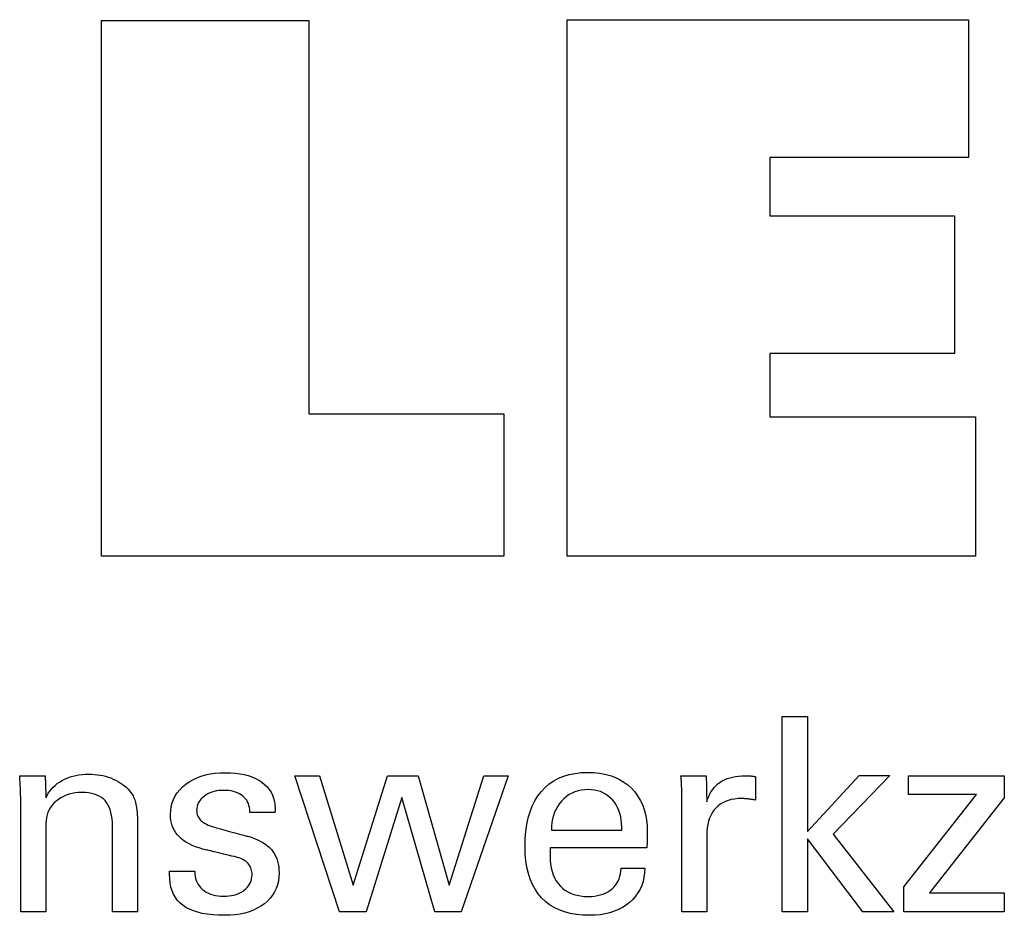
# Model space of a CAD drawing. Extents: x 32 to 319, y 1 to 198.
# Drawn here: x 274 to 289, y 40 to 54 of the extents above; entities that cross this region are included whole.
import ezdxf

# ---------------------------------------------------------------- set-up
doc = ezdxf.new("R2010")
doc.units = 0
doc.header["$MEASUREMENT"] = 0
doc.layers.add('CK_LEVEL_1', color=7, linetype='CONTINUOUS')

msp = doc.modelspace()

# ---------------------------------------------------------------- linework, layer by layer
at = {"layer": 'CK_LEVEL_1', "color": 3, "linetype": 'CONTINUOUS'}
for points in [[(281.72788, 47.60323, 0), (281.72788, 45.46816, 0), (275.69304, 45.46816, 0), (275.69304, 53.50658, 0), (278.80395, 53.50658, 0), (278.80395, 47.60323, 0), (281.72788, 47.60323, 0), (281.72788, 47.60323, 0)], [(282.67896, 45.46816, 0), (282.67896, 53.51801, 0), (288.70287, 53.51801, 0), (288.70287, 51.44992, 0), (285.71865, 51.44992, 0), (285.71865, 50.57652, 0), (288.49056, 50.57652, 0), (288.49056, 48.50876, 0), (285.71865, 48.50876, 0), (285.71865, 47.5586, 0), (288.80753, 47.5586, 0), (288.80753, 45.46816, 0), (282.67896, 45.46816, 0), (282.67896, 45.46816, 0)]]:
    msp.add_polyline3d(points, dxfattribs=at)
at = {"layer": 'CK_LEVEL_1', "color": 1, "linetype": 'CONTINUOUS'}
for points in [[(286.28541, 40.13072, 0), (285.90751, 40.13072, 0), (285.90751, 43.06401, 0), (286.28541, 43.06401, 0), (286.28541, 41.34014, 0), (287.05944, 42.17933, 0), (287.52046, 42.17933, 0), (286.66881, 41.29618, 0), (287.57958, 40.13072, 0), (287.11675, 40.13072, 0), (286.28541, 41.22587, 0), (286.28541, 40.13072, 0), (286.28541, 40.13072, 0)], [(274.86046, 41.84123, 0), (274.87697, 41.87704, 0), (274.89607, 41.91113, 0), (274.91778, 41.94352, 0), (274.94207, 41.97421, 0), (274.96892, 42.00322, 0), (274.99834, 42.03056, 0), (275.0303, 42.05625, 0), (275.06479, 42.08029, 0), (275.10181, 42.1027, 0), (275.14072, 42.12297, 0), (275.18097, 42.14083, 0), (275.22256, 42.15629, 0), (275.2655, 42.16934, 0), (275.30978, 42.18001, 0), (275.3554, 42.18829, 0), (275.40235, 42.1942, 0), (275.45065, 42.19773, 0), (275.50028, 42.19891, 0), (275.5449, 42.198, 0), (275.58868, 42.19528, 0), (275.63161, 42.19075, 0), (275.67369, 42.18441, 0), (275.71491, 42.17627, 0), (275.75528, 42.16634, 0), (275.79477, 42.15461, 0), (275.8334, 42.1411, 0), (275.87114, 42.12581, 0), (275.9076, 42.10861, 0), (275.94231, 42.09011, 0), (275.97524, 42.07029, 0), (276.00639, 42.04913, 0), (276.03574, 42.02662, 0), (276.06329, 42.00274, 0), (276.08902, 41.97747, 0), (276.11291, 41.95081, 0), (276.13496, 41.92273, 0), (276.14625, 41.90645, 0), (276.15691, 41.88943, 0), (276.16689, 41.87167, 0), (276.17618, 41.85316, 0), (276.18475, 41.83392, 0), (276.19259, 41.81392, 0), (276.19965, 41.79318, 0), (276.20593, 41.77169, 0), (276.2114, 41.74944, 0), (276.21614, 41.72506, 0), (276.22035, 41.69709, 0), (276.22403, 41.66554, 0), (276.22717, 41.63042, 0), (276.22975, 41.59173, 0), (276.23178, 41.54946, 0), (276.23324, 41.50362, 0), (276.23412, 41.45421, 0), (276.23442, 41.40124, 0), (276.23442, 41.35767, 0), (276.23442, 41.2409, 0), (276.23442, 41.07184, 0), (276.23442, 40.87142, 0), (276.23442, 40.66054, 0), (276.23442, 40.46011, 0), (276.23442, 40.29106, 0), (276.23442, 40.17429, 0), (276.23442, 40.13072, 0), (276.22151, 40.13072, 0), (276.18691, 40.13072, 0), (276.13682, 40.13072, 0), (276.07743, 40.13072, 0), (276.01495, 40.13072, 0), (275.95556, 40.13072, 0), (275.90547, 40.13072, 0), (275.87087, 40.13072, 0), (275.85796, 40.13072, 0), (275.85796, 40.175, 0), (275.85796, 40.29366, 0), (275.85796, 40.46547, 0), (275.85796, 40.66915, 0), (275.85796, 40.88347, 0), (275.85796, 41.08715, 0), (275.85796, 41.25896, 0), (275.85796, 41.37763, 0), (275.85796, 41.42191, 0), (275.85662, 41.47768, 0), (275.85257, 41.53002, 0), (275.8458, 41.57893, 0), (275.8363, 41.62443, 0), (275.82406, 41.66653, 0), (275.80905, 41.70523, 0), (275.79127, 41.74055, 0), (275.77069, 41.77249, 0), (275.74731, 41.80107, 0), (275.72147, 41.82649, 0), (275.69252, 41.84896, 0), (275.66045, 41.86847, 0), (275.62526, 41.88501, 0), (275.58694, 41.89856, 0), (275.54551, 41.90912, 0), (275.50095, 41.91668, 0), (275.45326, 41.92122, 0), (275.40245, 41.92273, 0), (275.35068, 41.92115, 0), (275.30101, 41.9164, 0), (275.25342, 41.90846, 0), (275.20795, 41.89734, 0), (275.16459, 41.88302, 0), (275.12336, 41.86549, 0), (275.08427, 41.84475, 0), (275.04732, 41.82078, 0), (275.01254, 41.79358, 0), (274.98054, 41.76391, 0), (274.95233, 41.73232, 0), (274.92791, 41.69883, 0), (274.90727, 41.66345, 0), (274.8904, 41.62621, 0), (274.87729, 41.58711, 0), (274.86794, 41.54619, 0), (274.86233, 41.50345, 0), (274.86046, 41.45891, 0), (274.86046, 41.41336, 0), (274.86046, 41.29129, 0), (274.86046, 41.11456, 0), (274.86046, 40.90504, 0), (274.86046, 40.68459, 0), (274.86046, 40.47506, 0), (274.86046, 40.29833, 0), (274.86046, 40.17626, 0), (274.86046, 40.13072, 0), (274.84749, 40.13072, 0), (274.81273, 40.13072, 0), (274.7624, 40.13072, 0), (274.70273, 40.13072, 0), (274.63994, 40.13072, 0), (274.58027, 40.13072, 0), (274.52994, 40.13072, 0), (274.49518, 40.13072, 0), (274.4822, 40.13072, 0), (274.4822, 40.18644, 0), (274.4822, 40.33579, 0), (274.4822, 40.552, 0), (274.4822, 40.80834, 0), (274.4822, 41.07805, 0), (274.4822, 41.33439, 0), (274.4822, 41.5506, 0), (274.4822, 41.69994, 0), (274.4822, 41.75567, 0), (274.48215, 41.78059, 0), (274.48199, 41.80536, 0), (274.48173, 41.82996, 0), (274.48136, 41.85437, 0), (274.48088, 41.87859, 0), (274.48031, 41.9026, 0), (274.47963, 41.92639, 0), (274.47885, 41.94995, 0), (274.47796, 41.97327, 0), (274.47697, 41.99641, 0), (274.47591, 42.01937, 0), (274.47479, 42.04216, 0), (274.47361, 42.06476, 0), (274.47235, 42.08717, 0), (274.47102, 42.10939, 0), (274.46962, 42.13143, 0), (274.46815, 42.15326, 0), (274.46659, 42.1749, 0), (274.47967, 42.1749, 0), (274.51474, 42.1749, 0), (274.5655, 42.1749, 0), (274.62568, 42.1749, 0), (274.68901, 42.1749, 0), (274.74919, 42.1749, 0), (274.79995, 42.1749, 0), (274.83502, 42.1749, 0), (274.8481, 42.1749, 0), (274.84852, 42.16346, 0), (274.84966, 42.1328, 0), (274.8513, 42.0884, 0), (274.85326, 42.03576, 0), (274.85531, 41.98038, 0), (274.85726, 41.92774, 0), (274.8589, 41.88334, 0), (274.86004, 41.85267, 0), (274.86046, 41.84123, 0), (274.86046, 41.84123, 0), (274.86046, 41.84123, 0), (274.86046, 41.84123, 0), (274.86046, 41.84123, 0), (274.86046, 41.84123, 0), (274.86046, 41.84123, 0), (274.86046, 41.84123, 0), (274.86046, 41.84123, 0), (274.86046, 41.84123, 0)], [(276.7143, 40.74508, 0), (276.72728, 40.74508, 0), (276.76204, 40.74508, 0), (276.81237, 40.74508, 0), (276.87204, 40.74508, 0), (276.93483, 40.74508, 0), (276.9945, 40.74508, 0), (277.04483, 40.74508, 0), (277.07959, 40.74508, 0), (277.09256, 40.74508, 0), (277.09256, 40.7448, 0), (277.09256, 40.74405, 0), (277.09256, 40.74295, 0), (277.09256, 40.74166, 0), (277.09256, 40.74029, 0), (277.09256, 40.739, 0), (277.09256, 40.73791, 0), (277.09256, 40.73715, 0), (277.09256, 40.73687, 0), (277.09401, 40.70047, 0), (277.09836, 40.66577, 0), (277.10561, 40.63274, 0), (277.11576, 40.60136, 0), (277.12883, 40.57163, 0), (277.1448, 40.54352, 0), (277.1637, 40.51703, 0), (277.18552, 40.49213, 0), (277.21026, 40.46881, 0), (277.23742, 40.44762, 0), (277.26657, 40.42888, 0), (277.29768, 40.4126, 0), (277.33077, 40.3988, 0), (277.36581, 40.38748, 0), (277.4028, 40.37866, 0), (277.44174, 40.37234, 0), (277.48262, 40.36854, 0), (277.52543, 40.36728, 0), (277.56675, 40.3684, 0), (277.60636, 40.37176, 0), (277.64424, 40.37735, 0), (277.68037, 40.38517, 0), (277.71475, 40.3952, 0), (277.74736, 40.40744, 0), (277.77819, 40.42189, 0), (277.80723, 40.43852, 0), (277.83446, 40.45735, 0), (277.85921, 40.47786, 0), (277.88106, 40.49967, 0), (277.90001, 40.52279, 0), (277.91604, 40.54723, 0), (277.92917, 40.57297, 0), (277.93938, 40.60003, 0), (277.94667, 40.62841, 0), (277.95105, 40.65811, 0), (277.95251, 40.68912, 0), (277.95179, 40.71221, 0), (277.94959, 40.73429, 0), (277.94594, 40.75537, 0), (277.94081, 40.77542, 0), (277.9342, 40.79444, 0), (277.92612, 40.81242, 0), (277.91655, 40.82936, 0), (277.9055, 40.84524, 0), (277.89295, 40.86007, 0), (277.87892, 40.87425, 0), (277.86316, 40.88756, 0), (277.84568, 40.90002, 0), (277.82651, 40.91163, 0), (277.80567, 40.92241, 0), (277.7832, 40.93237, 0), (277.75912, 40.94152, 0), (277.73344, 40.94988, 0), (277.70621, 40.95745, 0), (277.69135, 40.96096, 0), (277.65151, 40.97035, 0), (277.59384, 40.98394, 0), (277.52547, 41.00006, 0), (277.45354, 41.01702, 0), (277.38517, 41.03313, 0), (277.3275, 41.04673, 0), (277.28767, 41.05612, 0), (277.2728, 41.05962, 0), (277.21349, 41.07448, 0), (277.15764, 41.09106, 0), (277.10525, 41.10938, 0), (277.05632, 41.12945, 0), (277.01087, 41.15127, 0), (276.9689, 41.17485, 0), (276.9304, 41.20019, 0), (276.89539, 41.22731, 0), (276.86386, 41.2562, 0), (276.83572, 41.28658, 0), (276.81087, 41.31869, 0), (276.78933, 41.35254, 0), (276.77108, 41.38813, 0), (276.75615, 41.42546, 0), (276.74452, 41.46453, 0), (276.73621, 41.50534, 0), (276.73122, 41.54791, 0), (276.72956, 41.59222, 0), (276.73237, 41.6533, 0), (276.7408, 41.71176, 0), (276.75485, 41.76759, 0), (276.77452, 41.82078, 0), (276.79981, 41.87133, 0), (276.83071, 41.91924, 0), (276.86723, 41.96449, 0), (276.90935, 42.00708, 0), (276.95709, 42.04701, 0), (277.00951, 42.08351, 0), (277.06549, 42.1157, 0), (277.12502, 42.14358, 0), (277.1881, 42.16715, 0), (277.25473, 42.18643, 0), (277.32488, 42.20142, 0), (277.39857, 42.21211, 0), (277.47576, 42.21853, 0), (277.55647, 42.22066, 0), (277.63122, 42.21888, 0), (277.70239, 42.21352, 0), (277.76997, 42.20461, 0), (277.83396, 42.19214, 0), (277.89435, 42.17612, 0), (277.95115, 42.15658, 0), (278.00434, 42.1335, 0), (278.05393, 42.1069, 0), (278.0999, 42.0768, 0), (278.14151, 42.04333, 0), (278.17824, 42.00726, 0), (278.21008, 41.96858, 0), (278.23704, 41.92729, 0), (278.25911, 41.88339, 0), (278.27628, 41.83687, 0), (278.28855, 41.78775, 0), (278.29592, 41.73601, 0), (278.29837, 41.68166, 0), (278.29837, 41.67631, 0), (278.29836, 41.67127, 0), (278.29834, 41.66654, 0), (278.2983, 41.66212, 0), (278.29823, 41.65802, 0), (278.29813, 41.65424, 0), (278.29799, 41.65078, 0), (278.2978, 41.64765, 0), (278.29756, 41.64484, 0), (278.29735, 41.64204, 0), (278.29709, 41.63932, 0), (278.29679, 41.63666, 0), (278.29646, 41.63406, 0), (278.29611, 41.63151, 0), (278.29574, 41.629, 0), (278.29537, 41.62654, 0), (278.29501, 41.62412, 0), (278.29467, 41.62173, 0), (278.28176, 41.62173, 0), (278.24716, 41.62173, 0), (278.19707, 41.62173, 0), (278.13769, 41.62173, 0), (278.0752, 41.62173, 0), (278.01582, 41.62173, 0), (277.96573, 41.62173, 0), (277.93113, 41.62173, 0), (277.91822, 41.62173, 0), (277.91822, 41.62227, 0), (277.91822, 41.6237, 0), (277.91822, 41.62578, 0), (277.91822, 41.62824, 0), (277.91822, 41.63083, 0), (277.91822, 41.6333, 0), (277.91822, 41.63537, 0), (277.91822, 41.63681, 0), (277.91822, 41.63735, 0), (277.91694, 41.66944, 0), (277.91311, 41.69996, 0), (277.90671, 41.72892, 0), (277.89772, 41.75633, 0), (277.88612, 41.78218, 0), (277.8719, 41.80648, 0), (277.85504, 41.82925, 0), (277.83553, 41.85049, 0), (277.81334, 41.8702, 0), (277.78944, 41.88824, 0), (277.7636, 41.90414, 0), (277.73583, 41.9179, 0), (277.70611, 41.92954, 0), (277.67446, 41.93906, 0), (277.64088, 41.94645, 0), (277.60537, 41.95173, 0), (277.56794, 41.95489, 0), (277.52859, 41.95595, 0), (277.49002, 41.95489, 0), (277.45301, 41.95173, 0), (277.41757, 41.94645, 0), (277.38366, 41.93906, 0), (277.3513, 41.92954, 0), (277.32046, 41.9179, 0), (277.29115, 41.90414, 0), (277.26335, 41.88824, 0), (277.23706, 41.8702, 0), (277.21291, 41.85074, 0), (277.19155, 41.83025, 0), (277.17298, 41.80874, 0), (277.15724, 41.78618, 0), (277.14433, 41.76258, 0), (277.13426, 41.73792, 0), (277.12705, 41.71221, 0), (277.12271, 41.68542, 0), (277.12126, 41.65756, 0), (277.12214, 41.63606, 0), (277.12474, 41.61548, 0), (277.12908, 41.59582, 0), (277.13513, 41.5771, 0), (277.14289, 41.55931, 0), (277.15235, 41.54246, 0), (277.16351, 41.52657, 0), (277.17634, 41.51162, 0), (277.19085, 41.49763, 0), (277.20749, 41.48422, 0), (277.22637, 41.4713, 0), (277.24749, 41.45884, 0), (277.27085, 41.44685, 0), (277.29646, 41.4353, 0), (277.32432, 41.42417, 0), (277.35444, 41.41346, 0), (277.38681, 41.40314, 0), (277.42145, 41.39321, 0), (277.43741, 41.38884, 0), (277.48018, 41.37716, 0), (277.5421, 41.36024, 0), (277.61551, 41.34017, 0), (277.69275, 41.31907, 0), (277.76616, 41.29901, 0), (277.82808, 41.28208, 0), (277.87085, 41.2704, 0), (277.88681, 41.26604, 0), (277.93874, 41.2509, 0), (277.98759, 41.23402, 0), (278.03336, 41.21541, 0), (278.07603, 41.19506, 0), (278.11559, 41.17299, 0), (278.15203, 41.14921, 0), (278.18534, 41.12372, 0), (278.2155, 41.09654, 0), (278.2425, 41.06765, 0), (278.2668, 41.03654, 0), (278.28823, 41.00345, 0), (278.3068, 40.96837, 0), (278.32251, 40.93131, 0), (278.33537, 40.89228, 0), (278.34536, 40.85129, 0), (278.3525, 40.80833, 0), (278.35678, 40.76342, 0), (278.35821, 40.71656, 0), (278.35549, 40.65376, 0), (278.34733, 40.59378, 0), (278.33373, 40.53663, 0), (278.31468, 40.48233, 0), (278.29018, 40.4309, 0), (278.26021, 40.38234, 0), (278.22479, 40.33667, 0), (278.1839, 40.29392, 0), (278.13754, 40.2541, 0), (278.08654, 40.21776, 0), (278.03173, 40.18569, 0), (277.97312, 40.15791, 0), (277.91068, 40.1344, 0), (277.84441, 40.11517, 0), (277.7743, 40.10021, 0), (277.70034, 40.08953, 0), (277.62253, 40.08312, 0), (277.54086, 40.08099, 0), (277.44896, 40.08283, 0), (277.36262, 40.08836, 0), (277.28183, 40.09758, 0), (277.20658, 40.1105, 0), (277.13686, 40.12713, 0), (277.07268, 40.14745, 0), (277.01401, 40.17149, 0), (276.96087, 40.19925, 0), (276.91323, 40.23072, 0), (276.87144, 40.26573, 0), (276.83458, 40.30494, 0), (276.80265, 40.34834, 0), (276.77564, 40.39596, 0), (276.75355, 40.44779, 0), (276.73637, 40.50384, 0), (276.72411, 40.56411, 0), (276.71676, 40.62861, 0), (276.7143, 40.69734, 0), (276.7143, 40.69898, 0), (276.7143, 40.70336, 0), (276.7143, 40.70972, 0), (276.7143, 40.71725, 0), (276.7143, 40.72517, 0), (276.7143, 40.7327, 0), (276.7143, 40.73906, 0), (276.7143, 40.74345, 0), (276.7143, 40.74508, 0), (276.7143, 40.74508, 0), (276.7143, 40.74508, 0), (276.7143, 40.74508, 0), (276.7143, 40.74508, 0), (276.7143, 40.74508, 0), (276.7143, 40.74508, 0), (276.7143, 40.74508, 0), (276.7143, 40.74508, 0), (276.7143, 40.74508, 0)], [(280.44455, 42.1749, 0), (280.90927, 40.53443, 0), (281.43059, 42.1749, 0), (281.7963, 42.1749, 0), (281.08861, 40.13072, 0), (280.69275, 40.13072, 0), (280.19924, 41.84863, 0), (279.6624, 40.13072, 0), (279.26203, 40.13072, 0), (278.59269, 42.1749, 0), (278.9622, 42.1749, 0), (279.47142, 40.53443, 0), (279.98461, 42.1749, 0), (280.44455, 42.1749, 0), (280.44455, 42.1749, 0)], [(283.84437, 40.78714, 0), (283.8412, 40.71787, 0), (283.83252, 40.65168, 0), (283.81832, 40.58857, 0), (283.79859, 40.52856, 0), (283.77331, 40.47162, 0), (283.74247, 40.41776, 0), (283.70606, 40.36699, 0), (283.66407, 40.31929, 0), (283.61648, 40.27467, 0), (283.56452, 40.23397, 0), (283.50901, 40.19807, 0), (283.44993, 40.16698, 0), (283.38727, 40.14068, 0), (283.32103, 40.11918, 0), (283.25118, 40.10246, 0), (283.17771, 40.09053, 0), (283.10062, 40.08337, 0), (283.01989, 40.08099, 0), (282.91658, 40.08423, 0), (282.81896, 40.09395, 0), (282.72702, 40.11015, 0), (282.64079, 40.13284, 0), (282.56026, 40.16203, 0), (282.48544, 40.1977, 0), (282.41636, 40.23987, 0), (282.35301, 40.28855, 0), (282.29541, 40.34372, 0), (282.24369, 40.40487, 0), (282.19803, 40.47212, 0), (282.15845, 40.54546, 0), (282.12495, 40.62489, 0), (282.09753, 40.7104, 0), (282.07619, 40.80198, 0), (282.06095, 40.89962, 0), (282.05179, 41.00331, 0), (282.04874, 41.11305, 0), (282.05176, 41.22979, 0), (282.06082, 41.34025, 0), (282.0759, 41.44442, 0), (282.09702, 41.54232, 0), (282.12418, 41.63396, 0), (282.15736, 41.71935, 0), (282.19657, 41.79849, 0), (282.2418, 41.8714, 0), (282.29306, 41.93808, 0), (282.34973, 41.9982, 0), (282.41154, 42.05126, 0), (282.47852, 42.09725, 0), (282.55069, 42.13617, 0), (282.62805, 42.16801, 0), (282.71063, 42.19278, 0), (282.79844, 42.21048, 0), (282.89151, 42.2211, 0), (282.98983, 42.22464, 0), (283.08005, 42.22169, 0), (283.16586, 42.21285, 0), (283.24726, 42.19814, 0), (283.32426, 42.17756, 0), (283.39686, 42.15111, 0), (283.46507, 42.11882, 0), (283.52889, 42.08068, 0), (283.58832, 42.0367, 0), (283.64337, 41.9869, 0), (283.69341, 41.93206, 0), (283.73761, 41.87295, 0), (283.77596, 41.80957, 0), (283.80844, 41.74193, 0), (283.83505, 41.67003, 0), (283.85577, 41.59389, 0), (283.87059, 41.51349, 0), (283.87949, 41.42884, 0), (283.88246, 41.33995, 0), (283.88242, 41.31844, 0), (283.88233, 41.29808, 0), (283.88219, 41.27889, 0), (283.88201, 41.26087, 0), (283.88179, 41.24404, 0), (283.88155, 41.22843, 0), (283.88129, 41.21403, 0), (283.88101, 41.20087, 0), (283.88074, 41.18896, 0), (283.88009, 41.17741, 0), (283.87947, 41.16604, 0), (283.87884, 41.15485, 0), (283.87821, 41.14383, 0), (283.87756, 41.13297, 0), (283.87686, 41.12228, 0), (283.87612, 41.11175, 0), (283.87531, 41.10136, 0), (283.87442, 41.09112, 0), (283.82471, 41.09112, 0), (283.69147, 41.09112, 0), (283.49858, 41.09112, 0), (283.26989, 41.09112, 0), (283.02928, 41.09112, 0), (282.80059, 41.09112, 0), (282.6077, 41.09112, 0), (282.47446, 41.09112, 0), (282.42475, 41.09112, 0), (282.42475, 41.08975, 0), (282.42475, 41.08609, 0), (282.42475, 41.08078, 0), (282.42475, 41.07449, 0), (282.42475, 41.06786, 0), (282.42475, 41.06157, 0), (282.42475, 41.05626, 0), (282.42475, 41.0526, 0), (282.42475, 41.05123, 0), (282.42475, 41.04843, 0), (282.42475, 41.04093, 0), (282.42475, 41.03008, 0), (282.42475, 41.0172, 0), (282.42475, 41.00366, 0), (282.42475, 40.99079, 0), (282.42475, 40.97993, 0), (282.42475, 40.97244, 0), (282.42475, 40.96964, 0), (282.4266, 40.90672, 0), (282.43216, 40.8471, 0), (282.44142, 40.79077, 0), (282.45439, 40.73773, 0), (282.47107, 40.68798, 0), (282.49147, 40.64151, 0), (282.51557, 40.59832, 0), (282.54339, 40.55842, 0), (282.57493, 40.52179, 0), (282.6094, 40.48862, 0), (282.64694, 40.45934, 0), (282.68754, 40.43394, 0), (282.73122, 40.41243, 0), (282.77798, 40.39482, 0), (282.82783, 40.38112, 0), (282.88077, 40.37133, 0), (282.93682, 40.36545, 0), (282.99597, 40.36348, 0), (283.04483, 40.36489, 0), (283.09137, 40.36912, 0), (283.1356, 40.37617, 0), (283.17752, 40.38604, 0), (283.21716, 40.39872, 0), (283.25452, 40.41421, 0), (283.28963, 40.43252, 0), (283.32249, 40.45364, 0), (283.35311, 40.47757, 0), (283.38097, 40.50412, 0), (283.40561, 40.53265, 0), (283.42702, 40.56314, 0), (283.44523, 40.59559, 0), (283.46024, 40.63, 0), (283.47207, 40.66637, 0), (283.48073, 40.70468, 0), (283.48623, 40.74494, 0), (283.48858, 40.78714, 0), (283.50078, 40.78714, 0), (283.53348, 40.78714, 0), (283.58082, 40.78714, 0), (283.63695, 40.78714, 0), (283.696, 40.78714, 0), (283.75213, 40.78714, 0), (283.79947, 40.78714, 0), (283.83217, 40.78714, 0), (283.84437, 40.78714, 0), (283.84437, 40.78714, 0), (283.84437, 40.78714, 0), (283.84437, 40.78714, 0), (283.84437, 40.78714, 0), (283.84437, 40.78714, 0), (283.84437, 40.78714, 0), (283.84437, 40.78714, 0), (283.84437, 40.78714, 0), (283.84437, 40.78714, 0)], [(284.39935, 40.13072, 0), (284.39935, 40.18977, 0), (284.39935, 40.34804, 0), (284.39935, 40.57718, 0), (284.39935, 40.84884, 0), (284.39935, 41.13467, 0), (284.39935, 41.40632, 0), (284.39935, 41.63546, 0), (284.39935, 41.79373, 0), (284.39935, 41.85278, 0), (284.39933, 41.87504, 0), (284.39928, 41.89656, 0), (284.39917, 41.91737, 0), (284.39899, 41.93748, 0), (284.39874, 41.95689, 0), (284.39839, 41.97562, 0), (284.39793, 41.99369, 0), (284.39735, 42.01111, 0), (284.39664, 42.02788, 0), (284.396, 42.0442, 0), (284.39528, 42.06055, 0), (284.39448, 42.07691, 0), (284.3936, 42.09328, 0), (284.39262, 42.10964, 0), (284.39155, 42.126, 0), (284.39037, 42.14233, 0), (284.38909, 42.15864, 0), (284.38771, 42.1749, 0), (284.40068, 42.1749, 0), (284.43544, 42.1749, 0), (284.48577, 42.1749, 0), (284.54544, 42.1749, 0), (284.60823, 42.1749, 0), (284.6679, 42.1749, 0), (284.71823, 42.1749, 0), (284.75299, 42.1749, 0), (284.76596, 42.1749, 0), (284.76624, 42.16149, 0), (284.76699, 42.12553, 0), (284.76807, 42.07347, 0), (284.76935, 42.01175, 0), (284.7707, 41.94681, 0), (284.77198, 41.88509, 0), (284.77306, 41.83303, 0), (284.77381, 41.79707, 0), (284.77409, 41.78365, 0), (284.78755, 41.8256, 0), (284.80322, 41.86521, 0), (284.82107, 41.90249, 0), (284.84109, 41.93743, 0), (284.86329, 41.97002, 0), (284.88764, 42.00025, 0), (284.91414, 42.02813, 0), (284.94278, 42.05365, 0), (284.97355, 42.0768, 0), (285.00664, 42.09749, 0), (285.04187, 42.11571, 0), (285.07926, 42.13148, 0), (285.11879, 42.14479, 0), (285.16047, 42.15565, 0), (285.20428, 42.16409, 0), (285.25024, 42.17011, 0), (285.29833, 42.17371, 0), (285.34856, 42.1749, 0), (285.35788, 42.17488, 0), (285.36708, 42.17481, 0), (285.37617, 42.17469, 0), (285.38516, 42.1745, 0), (285.39405, 42.17425, 0), (285.40287, 42.17392, 0), (285.41163, 42.1735, 0), (285.42033, 42.17299, 0), (285.42898, 42.17238, 0), (285.43758, 42.17164, 0), (285.4461, 42.17074, 0), (285.45455, 42.16969, 0), (285.46294, 42.1685, 0), (285.47125, 42.16717, 0), (285.47949, 42.16571, 0), (285.48766, 42.16411, 0), (285.49576, 42.16239, 0), (285.5038, 42.16055, 0), (285.5038, 42.1485, 0), (285.5038, 42.1162, 0), (285.5038, 42.06944, 0), (285.5038, 42.01399, 0), (285.5038, 41.95566, 0), (285.5038, 41.90022, 0), (285.5038, 41.85345, 0), (285.5038, 41.82115, 0), (285.5038, 41.8091, 0), (285.49001, 41.81174, 0), (285.47656, 41.81418, 0), (285.46343, 41.81644, 0), (285.45058, 41.81852, 0), (285.43801, 41.82042, 0), (285.4257, 41.82216, 0), (285.41362, 41.82373, 0), (285.40175, 41.82516, 0), (285.39008, 41.82643, 0), (285.37873, 41.82777, 0), (285.36767, 41.82895, 0), (285.35688, 41.82998, 0), (285.34638, 41.83085, 0), (285.33616, 41.83156, 0), (285.32622, 41.83212, 0), (285.31655, 41.83252, 0), (285.30715, 41.83276, 0), (285.29802, 41.83284, 0), (285.24347, 41.83108, 0), (285.19176, 41.82579, 0), (285.14291, 41.81698, 0), (285.09691, 41.80463, 0), (285.0538, 41.78873, 0), (285.01359, 41.76927, 0), (284.97628, 41.74626, 0), (284.9419, 41.71967, 0), (284.91046, 41.68951, 0), (284.88175, 41.65625, 0), (284.85645, 41.6199, 0), (284.83455, 41.58046, 0), (284.81604, 41.53794, 0), (284.80092, 41.49236, 0), (284.78917, 41.44371, 0), (284.78078, 41.39201, 0), (284.77576, 41.33727, 0), (284.77409, 41.27948, 0), (284.77409, 41.24009, 0), (284.77409, 41.13451, 0), (284.77409, 40.98166, 0), (284.77409, 40.80044, 0), (284.77409, 40.60976, 0), (284.77409, 40.42854, 0), (284.77409, 40.27569, 0), (284.77409, 40.17011, 0), (284.77409, 40.13072, 0), (284.76124, 40.13072, 0), (284.7268, 40.13072, 0), (284.67693, 40.13072, 0), (284.61782, 40.13072, 0), (284.55562, 40.13072, 0), (284.4965, 40.13072, 0), (284.44664, 40.13072, 0), (284.4122, 40.13072, 0), (284.39935, 40.13072, 0), (284.39935, 40.13072, 0), (284.39935, 40.13072, 0), (284.39935, 40.13072, 0), (284.39935, 40.13072, 0), (284.39935, 40.13072, 0), (284.39935, 40.13072, 0), (284.39935, 40.13072, 0), (284.39935, 40.13072, 0), (284.39935, 40.13072, 0)], [(287.7331, 40.13072, 0), (287.7331, 40.50843, 0), (288.82284, 41.89466, 0), (287.80079, 41.89466, 0), (287.80079, 42.1749, 0), (289.2382, 42.1749, 0), (289.2382, 41.8452, 0), (288.11786, 40.41926, 0), (289.23441, 40.41926, 0), (289.23441, 40.13072, 0), (287.7331, 40.13072, 0), (287.7331, 40.13072, 0)], [(282.44451, 41.35593, 0), (282.48067, 41.35593, 0), (282.57757, 41.35593, 0), (282.71786, 41.35593, 0), (282.88419, 41.35593, 0), (283.05919, 41.35593, 0), (283.22552, 41.35593, 0), (283.36581, 41.35593, 0), (283.46271, 41.35593, 0), (283.49887, 41.35593, 0), (283.49887, 41.35748, 0), (283.49887, 41.36165, 0), (283.49887, 41.36768, 0), (283.49887, 41.37482, 0), (283.49887, 41.38234, 0), (283.49887, 41.38949, 0), (283.49887, 41.39552, 0), (283.49887, 41.39968, 0), (283.49887, 41.40124, 0), (283.49713, 41.45662, 0), (283.49191, 41.50958, 0), (283.48322, 41.56011, 0), (283.47105, 41.60823, 0), (283.45543, 41.65392, 0), (283.43634, 41.69719, 0), (283.41379, 41.73803, 0), (283.38779, 41.77645, 0), (283.35835, 41.81244, 0), (283.32628, 41.84504, 0), (283.29219, 41.8738, 0), (283.25605, 41.89874, 0), (283.21787, 41.91985, 0), (283.17763, 41.93713, 0), (283.13533, 41.95057, 0), (283.09096, 41.96017, 0), (283.04451, 41.96594, 0), (282.99597, 41.96786, 0), (282.94281, 41.96579, 0), (282.8919, 41.95957, 0), (282.84322, 41.9492, 0), (282.7968, 41.93466, 0), (282.75262, 41.91594, 0), (282.71071, 41.89305, 0), (282.67106, 41.86596, 0), (282.63368, 41.83467, 0), (282.59858, 41.79917, 0), (282.56624, 41.76027, 0), (282.53771, 41.71879, 0), (282.51299, 41.67471, 0), (282.49206, 41.62805, 0), (282.47494, 41.5788, 0), (282.46163, 41.52696, 0), (282.45212, 41.47254, 0), (282.44641, 41.41553, 0), (282.44451, 41.35593, 0), (282.44451, 41.35593, 0), (282.44451, 41.35593, 0), (282.44451, 41.35593, 0), (282.44451, 41.35593, 0), (282.44451, 41.35593, 0), (282.44451, 41.35593, 0), (282.44451, 41.35593, 0), (282.44451, 41.35593, 0), (282.44451, 41.35593, 0), (282.44451, 41.35593, 0), (282.44451, 41.35593, 0), (282.44451, 41.35593, 0), (282.44451, 41.35593, 0), (282.44451, 41.35593, 0), (282.44451, 41.35593, 0), (282.44451, 41.35593, 0), (282.44451, 41.35593, 0), (282.44451, 41.35593, 0)]]:
    msp.add_polyline3d(points, dxfattribs=at)

doc.saveas('drawing.dxf')
